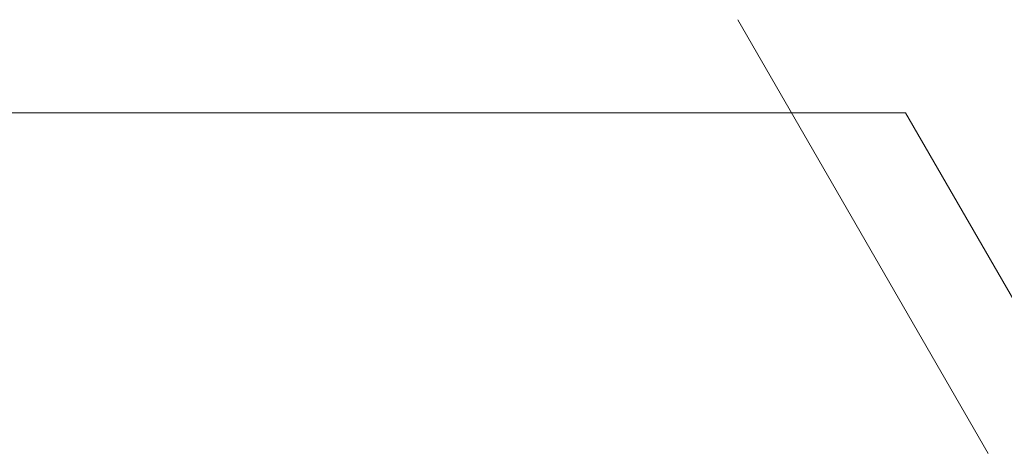
# Model space of a CAD drawing. Extents: x 0 to 171, y -1 to 179.
# Drawn here: x 24 to 24, y 14 to 14 of the extents above; entities that cross this region are included whole.
import ezdxf

# ---------------------------------------------------------------- set-up
doc = ezdxf.new("R2010")
doc.units = 0
doc.header["$MEASUREMENT"] = 0
doc.header["$PDMODE"] = 2
doc.layers.get('0').update_dxf_attribs({"linetype": 'CONTINUOUS'})
doc.layers.get('Defpoints').update_dxf_attribs({"linetype": 'CONTINUOUS'})
doc.layers.add('Dimension', color=2, linetype='CONTINUOUS', lineweight=15)
doc.layers.add('OBJECT DETAIL', color=254, linetype='CONTINUOUS', lineweight=20)
doc.styles.get("Standard").update_dxf_attribs({"font": 'ARIAL.TTF'})
doc.dimstyles.new('Nabco Dimension Arch Style - Autocad', dxfattribs={"dimscale": 7, "dimtxt": 0.125, "dimasz": 0.125, "dimexe": 0.04, "dimexo": 0.04, "dimgap": 0.04, "dimtad": 0, "dimdec": 4, "dimrnd": 2e-05, "dimzin": 4, "dimdsep": 46, "dimlunit": 5, "dimtxsty": 'Standard', "dimcen": 0, "dimclrd": 256, "dimclre": 256, "dimclrt": 256, "dimadec": 1, "dimazin": 1, "dimtm": 1e-09, "dimtfac": 1, "dimtdec": 4, "dimtofl": 0, "dimtmove": 0, "dimatfit": 3, "dimfxl": 0, "dimfrac": 2, "dimtolj": 1, "dimtzin": 4, "dimlwd": -1, "dimlwe": -1, "dimarcsym": 0})

# ---------------------------------------------------------------- blocks, each defined once
blk = doc.blocks.new('*D18')
at = {"layer": 'Defpoints', "color": 0}
for p in [(22.028372, 14.179336), (39.840872, 13.52326), (22.028372, 10.216253)]:
    blk.add_point(p, dxfattribs=at)
at = {"layer": 'Dimension'}
for p, q in [((22.028372, 14.059336), (22.028372, 10.096253)), ((39.840872, 13.40326), (39.840872, 10.096253)), ((22.403372, 10.216253), (29.677059, 10.216253)), ((39.465872, 10.216253), (32.192184, 10.216253))]:
    blk.add_line(p, q, dxfattribs=at)
for points in [[(22.403372, 10.278753), (22.403372, 10.153753), (22.028372, 10.216253)], [(39.465872, 10.153753), (39.465872, 10.278753), (39.840872, 10.216253)]]:
    blk.add_solid(points, dxfattribs=at)
at = {"layer": 'Dimension', "insert": (30.934622, 10.216253), "char_height": 0.375, "attachment_point": 5}
blk.add_mtext('\\A1;SIDELITE', dxfattribs=at)
blk = doc.blocks.new('GLSTOP')
for p, q in [((-0.40036, -0.18719), (-0.4272, -0.23372)), ((-0.41836, -0.19717), (-0.4452, -0.2437)), ((-0.41836, -0.19717), (-0.22733, -0.19717))]:
    blk.add_line(p, q)

msp = doc.modelspace()

# ---------------------------------------------------------------- block references
at = {"layer": 'OBJECT DETAIL', "xscale": -0.75, "yscale": 0.75, "zscale": 0.75}
msp.add_blockref('GLSTOP', (23.485875, 14.179895), dxfattribs=at)

# ---------------------------------------------------------------- dimensions: what is measured, and where the dimension line sits
at = {"layer": 'Dimension'}
dim = msp.add_linear_dim(base=(22.028372, 10.216253), p1=(39.840872, 13.52326), p2=(22.028372, 14.179336), angle=180, text='SIDELITE', dimstyle='Nabco Dimension Arch Style - Autocad', override={"dimscale": 3, "dimlfac": 1.333333, "dimpost": '\\X'}, dxfattribs=at)
dim.commit()
dim.dimension.update_dxf_attribs({"geometry": '*D18', "text_midpoint": (30.934622, 10.216253)})

doc.saveas('drawing.dxf')
